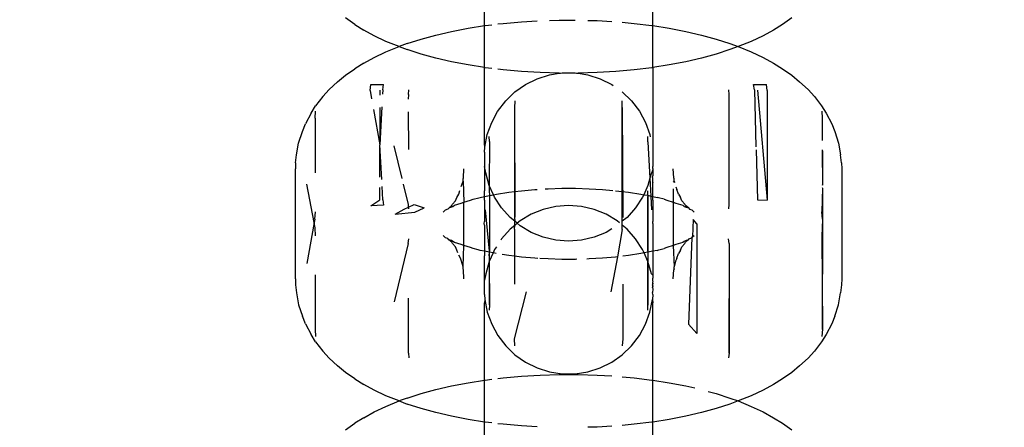
# Model space of a CAD drawing. Units: millimetres. Extents: x -13899 to 6102, y -5038 to 8813.
# Drawn here: x -5738 to -5704, y 2045 to 2059 of the extents above; entities that cross this region are included whole.
import ezdxf

# ---------------------------------------------------------------- set-up
doc = ezdxf.new("R2010")
doc.units = ezdxf.units.MM
doc.styles.add('arial', font='arial.ttf')
doc.dimstyles.new('IS_1-50(mm)', dxfattribs={"dimtxt": 100, "dimasz": 100, "dimexe": 10, "dimexo": 50, "dimgap": 10, "dimtad": 1, "dimdec": 0, "dimrnd": 0.5, "dimzin": 0, "dimtxsty": 'arial', "dimcen": 50, "dimclrd": 256, "dimclre": 256, "dimclrt": 256, "dimadec": 1, "dimazin": 0, "dimtfac": 1, "dimtdec": 0, "dimtmove": 0, "dimatfit": 3, "dimfxl": 0, "dimtolj": 1, "dimtzin": 0, "dimlwd": -1, "dimlwe": -1, "dimarcsym": 0})

# ---------------------------------------------------------------- blocks, each defined once
blk = doc.blocks.new('*D4')
at = {"transparency": 16777216}
for p, q in [((-10546.139, 1382.668), (-10546.139, 4900.003)), ((2488.137, 1782.022), (2488.137, 4900.003)), ((2388.137, 4890.003), (-10446.139, 4890.003))]:
    blk.add_line(p, q, dxfattribs=at)
for points in [[(-10446.139, 4906.67), (-10446.139, 4873.336), (-10546.139, 4890.003)], [(2388.137, 4906.67), (2388.137, 4873.336), (2488.137, 4890.003)]]:
    blk.add_solid(points, dxfattribs=at)
at = {"layer": 'Defpoints', "color": 0, "transparency": 16777216}
for p in [(-10546.139, 4890.003), (2488.137, 1732.022), (-10546.139, 1332.668)]:
    blk.add_point(p, dxfattribs=at)
at = {"transparency": 16777216, "insert": (-4029.001, 4951.06), "char_height": 100, "attachment_point": 5, "style": 'arial'}
blk.add_mtext('\\A1;12900', dxfattribs=at)

msp = doc.modelspace()

# ---------------------------------------------------------------- linework, layer by layer
for p, q in [((-5722.061, 2058.443), (-5722.061, 2061.101)), ((-5716.265, 2058.443), (-5716.265, 2061.101)), ((-5726.521, 2058.487), (-5726.844, 2058.707)), ((-5721.597, 2058.501), (-5721.414, 2058.523)), ((-5721.414, 2058.523), (-5720.782, 2058.579)), ((-5720.782, 2058.579), (-5720.247, 2058.611)), ((-5719.823, 2058.626), (-5719.489, 2058.636)), ((-5719.489, 2058.636), (-5718.94, 2058.636)), ((-5718.502, 2058.626), (-5718.186, 2058.617)), ((-5718.186, 2058.617), (-5717.68, 2058.587)), ((-5717.318, 2058.559), (-5716.912, 2058.523)), ((-5716.912, 2058.523), (-5716.296, 2058.448)), ((-5711.481, 2058.707), (-5711.803, 2058.487)), ((-5726.521, 2058.487), (-5726.213, 2058.293)), ((-5725.854, 2058.093), (-5726.213, 2058.293)), ((-5723.733, 2058.12), (-5723.193, 2058.246)), ((-5723.193, 2058.246), (-5722.623, 2058.355)), ((-5722.623, 2058.355), (-5722.061, 2058.443)), ((-5722.061, 2058.443), (-5722.029, 2058.448)), ((-5722.061, 2057.002), (-5722.061, 2058.443)), ((-5722.029, 2058.448), (-5721.808, 2058.475)), ((-5716.296, 2058.448), (-5716.265, 2058.443)), ((-5716.265, 2058.443), (-5715.702, 2058.355)), ((-5716.265, 2057.002), (-5716.265, 2058.443)), ((-5715.702, 2058.355), (-5715.132, 2058.246)), ((-5715.132, 2058.246), (-5714.591, 2058.12)), ((-5712.112, 2058.293), (-5712.471, 2058.093)), ((-5711.803, 2058.487), (-5712.112, 2058.293)), ((-5725.446, 2057.903), (-5725.854, 2058.093)), ((-5724.993, 2057.727), (-5725.446, 2057.903)), ((-5724.712, 2057.824), (-5724.241, 2057.98)), ((-5724.241, 2057.98), (-5723.733, 2058.12)), ((-5714.591, 2058.12), (-5714.085, 2057.98)), ((-5714.085, 2057.98), (-5713.613, 2057.824)), ((-5712.879, 2057.903), (-5713.332, 2057.727)), ((-5712.471, 2058.093), (-5712.879, 2057.903)), ((-5725.854, 2057.351), (-5725.446, 2057.541)), ((-5725.446, 2057.541), (-5724.993, 2057.727)), ((-5724.712, 2057.824), (-5724.993, 2057.727)), ((-5724.993, 2057.727), (-5724.712, 2057.62)), ((-5724.241, 2057.465), (-5724.712, 2057.62)), ((-5713.613, 2057.62), (-5714.085, 2057.465)), ((-5713.613, 2057.824), (-5713.332, 2057.727)), ((-5713.332, 2057.727), (-5713.613, 2057.62)), ((-5713.332, 2057.727), (-5712.879, 2057.541)), ((-5712.879, 2057.541), (-5712.471, 2057.351)), ((-5726.213, 2057.151), (-5725.854, 2057.351)), ((-5723.733, 2057.324), (-5724.241, 2057.465)), ((-5723.193, 2057.198), (-5723.733, 2057.324)), ((-5722.623, 2057.089), (-5723.193, 2057.198)), ((-5715.132, 2057.198), (-5715.702, 2057.089)), ((-5714.591, 2057.324), (-5715.132, 2057.198)), ((-5714.085, 2057.465), (-5714.591, 2057.324)), ((-5712.471, 2057.351), (-5712.112, 2057.151)), ((-5726.844, 2056.738), (-5726.521, 2056.957)), ((-5726.213, 2057.151), (-5726.521, 2056.957)), ((-5722.061, 2057.002), (-5722.623, 2057.089)), ((-5722.029, 2056.997), (-5722.061, 2057.002)), ((-5722.061, 2054.378), (-5722.061, 2057.002)), ((-5721.808, 2056.97), (-5722.029, 2056.997)), ((-5721.414, 2056.922), (-5721.597, 2056.944)), ((-5720.782, 2056.865), (-5721.414, 2056.922)), ((-5720.139, 2056.827), (-5720.782, 2056.865)), ((-5719.489, 2056.809), (-5720.139, 2056.827)), ((-5718.186, 2056.827), (-5718.836, 2056.809)), ((-5717.543, 2056.865), (-5718.186, 2056.827)), ((-5716.912, 2056.922), (-5717.543, 2056.865)), ((-5716.296, 2056.997), (-5716.912, 2056.922)), ((-5716.265, 2057.002), (-5716.296, 2056.997)), ((-5715.702, 2057.089), (-5716.265, 2057.002)), ((-5716.265, 2057.002), (-5716.265, 2053.591)), ((-5712.112, 2057.151), (-5711.803, 2056.957)), ((-5711.803, 2056.957), (-5711.481, 2056.738)), ((-5727.11, 2056.51), (-5727.4, 2056.244)), ((-5727.11, 2056.51), (-5726.844, 2056.738)), ((-5720.644, 2056.419), (-5720.247, 2056.616)), ((-5720.247, 2056.616), (-5719.823, 2056.749)), ((-5719.823, 2056.749), (-5719.489, 2056.809)), ((-5719.489, 2056.809), (-5719.437, 2056.809)), ((-5719.437, 2056.809), (-5719.385, 2056.817)), ((-5719.385, 2056.817), (-5718.94, 2056.817)), ((-5718.94, 2056.817), (-5718.889, 2056.809)), ((-5718.889, 2056.809), (-5718.836, 2056.809)), ((-5718.836, 2056.809), (-5718.502, 2056.749)), ((-5718.502, 2056.749), (-5718.079, 2056.616)), ((-5718.079, 2056.616), (-5717.68, 2056.419)), ((-5711.481, 2056.738), (-5711.214, 2056.51)), ((-5711.214, 2056.51), (-5710.925, 2056.244)), ((-5727.618, 2056.001), (-5727.4, 2056.244)), ((-5725.995, 2056.216), (-5725.97, 2056.416)), ((-5725.995, 2056.216), (-5725.943, 2055.923)), ((-5725.97, 2056.416), (-5725.529, 2056.419)), ((-5725.663, 2056.228), (-5725.663, 2056.045)), ((-5725.552, 2056.232), (-5725.561, 2056.079)), ((-5725.552, 2056.232), (-5725.529, 2056.419)), ((-5724.671, 2056.069), (-5724.662, 2056.235)), ((-5721.327, 2055.855), (-5721.008, 2056.163)), ((-5721.008, 2056.163), (-5720.644, 2056.419)), ((-5717.68, 2056.419), (-5717.631, 2056.385)), ((-5717.318, 2056.163), (-5716.998, 2055.855)), ((-5713.663, 2056.235), (-5713.654, 2056.069)), ((-5712.797, 2056.419), (-5712.355, 2056.416)), ((-5712.773, 2056.232), (-5712.797, 2056.419)), ((-5712.773, 2056.232), (-5712.716, 2054.273)), ((-5712.663, 2056.228), (-5712.33, 2052.435)), ((-5712.33, 2056.216), (-5712.355, 2056.416)), ((-5712.33, 2056.216), (-5712.33, 2052.435)), ((-5710.925, 2056.244), (-5710.707, 2056.001)), ((-5727.618, 2056.001), (-5727.865, 2055.682)), ((-5724.671, 2056.069), (-5724.681, 2055.914)), ((-5721.607, 2055.484), (-5721.327, 2055.855)), ((-5721.008, 2055.856), (-5721.025, 2055.615)), ((-5717.318, 2052.735), (-5717.318, 2055.856)), ((-5716.998, 2055.855), (-5716.729, 2055.502)), ((-5713.654, 2056.069), (-5713.654, 2052.288)), ((-5710.707, 2056.001), (-5710.46, 2055.682)), ((-5728.025, 2055.425), (-5727.865, 2055.682)), ((-5727.883, 2055.261), (-5727.868, 2055.498)), ((-5725.879, 2055.558), (-5725.663, 2054.344)), ((-5725.586, 2055.654), (-5725.663, 2054.344)), ((-5725.663, 2055.629), (-5725.663, 2054.344)), ((-5724.679, 2055.474), (-5724.671, 2054.179)), ((-5721.808, 2055.112), (-5721.607, 2055.484)), ((-5721.025, 2055.615), (-5721.025, 2052.733)), ((-5721.025, 2055.615), (-5721.008, 2051.85)), ((-5717.318, 2055.631), (-5717.3, 2051.834)), ((-5716.729, 2055.502), (-5716.516, 2055.112)), ((-5710.46, 2055.682), (-5710.299, 2055.425)), ((-5710.456, 2055.498), (-5710.442, 2055.261)), ((-5728.025, 2055.425), (-5728.22, 2055.063)), ((-5727.883, 2055.261), (-5727.884, 2053.371)), ((-5710.442, 2055.261), (-5710.442, 2054.493)), ((-5710.442, 2055.261), (-5710.439, 2054.49)), ((-5710.299, 2055.425), (-5710.105, 2055.063)), ((-5728.453, 2054.403), (-5728.319, 2054.797)), ((-5728.319, 2054.797), (-5728.22, 2055.063)), ((-5721.959, 2054.695), (-5721.808, 2055.112)), ((-5716.516, 2055.112), (-5716.366, 2054.695)), ((-5710.105, 2055.063), (-5710.006, 2054.797)), ((-5710.006, 2054.797), (-5709.872, 2054.403)), ((-5722.043, 2054.259), (-5721.959, 2054.695)), ((-5721.887, 2054.457), (-5721.891, 2054.626)), ((-5721.887, 2054.457), (-5721.891, 2052.945)), ((-5716.433, 2054.447), (-5716.433, 2054.626)), ((-5716.366, 2054.695), (-5716.352, 2054.62)), ((-5728.52, 2053.993), (-5728.453, 2054.403)), ((-5725.593, 2053.146), (-5725.663, 2054.344)), ((-5725.663, 2053.23), (-5725.663, 2054.344)), ((-5724.888, 2053.181), (-5725.159, 2054.302)), ((-5722.043, 2054.259), (-5722.061, 2054.378)), ((-5722.061, 2054.088), (-5722.043, 2054.259)), ((-5716.433, 2054.447), (-5716.366, 2053.191)), ((-5712.713, 2054.165), (-5712.663, 2052.447)), ((-5710.442, 2054.163), (-5710.425, 2054.114)), ((-5710.437, 2054.149), (-5710.432, 2052.957)), ((-5709.872, 2054.403), (-5709.804, 2053.993)), ((-5728.554, 2053.72), (-5728.52, 2053.993)), ((-5722.061, 2054.088), (-5722.061, 2053.591)), ((-5710.425, 2054.114), (-5710.425, 2052.971)), ((-5709.771, 2053.72), (-5709.804, 2053.993)), ((-5728.554, 2053.72), (-5728.563, 2053.511)), ((-5728.563, 2049.73), (-5728.563, 2053.511)), ((-5722.783, 2053.201), (-5722.763, 2053.511)), ((-5722.009, 2053.374), (-5722.061, 2053.591)), ((-5722.061, 2053.591), (-5722.061, 2052.76)), ((-5716.282, 2053.436), (-5716.265, 2053.474)), ((-5716.269, 2053.558), (-5716.265, 2053.591)), ((-5716.269, 2053.527), (-5716.265, 2053.591)), ((-5716.269, 2053.527), (-5716.269, 2053.558)), ((-5716.269, 2053.527), (-5716.265, 2053.474)), ((-5716.265, 2053.474), (-5716.265, 2053.399)), ((-5715.542, 2053.201), (-5715.563, 2053.511)), ((-5709.771, 2053.72), (-5709.762, 2053.511)), ((-5709.762, 2053.511), (-5709.762, 2049.73)), ((-5722.796, 2053.095), (-5722.79, 2053.175)), ((-5722.79, 2053.175), (-5722.783, 2053.201)), ((-5721.891, 2052.945), (-5722.009, 2053.374)), ((-5716.366, 2053.191), (-5716.433, 2052.945)), ((-5716.315, 2053.374), (-5716.366, 2053.191)), ((-5716.366, 2053.191), (-5716.333, 2052.576)), ((-5716.282, 2053.436), (-5716.315, 2053.374)), ((-5716.265, 2053.399), (-5716.282, 2053.436)), ((-5716.282, 2053.214), (-5716.265, 2053.277)), ((-5716.282, 2053.214), (-5716.281, 2053.081)), ((-5716.265, 2053.399), (-5716.265, 2053.277)), ((-5715.534, 2053.17), (-5715.542, 2053.201)), ((-5715.528, 2053.095), (-5715.534, 2053.17)), ((-5727.919, 2051.667), (-5728.174, 2052.982)), ((-5725.663, 2052.447), (-5725.663, 2052.869)), ((-5725.552, 2052.451), (-5725.579, 2052.908)), ((-5724.671, 2052.288), (-5724.841, 2052.988)), ((-5722.938, 2052.64), (-5722.904, 2052.769)), ((-5722.857, 2052.907), (-5722.796, 2053.095)), ((-5722.796, 2053.095), (-5722.763, 2052.366)), ((-5721.747, 2052.623), (-5721.891, 2052.945)), ((-5721.891, 2052.945), (-5721.891, 2052.752)), ((-5721.025, 2052.733), (-5720.779, 2052.762)), ((-5720.779, 2052.762), (-5720.325, 2052.803)), ((-5720.325, 2052.803), (-5720.247, 2052.808)), ((-5719.971, 2052.824), (-5719.864, 2052.83)), ((-5719.864, 2052.83), (-5719.397, 2052.844)), ((-5719.397, 2052.844), (-5718.928, 2052.844)), ((-5718.928, 2052.844), (-5718.461, 2052.83)), ((-5718.461, 2052.83), (-5718, 2052.803)), ((-5718, 2052.803), (-5717.642, 2052.771)), ((-5717.546, 2052.762), (-5717.318, 2052.735)), ((-5716.433, 2052.945), (-5716.578, 2052.623)), ((-5716.281, 2053.081), (-5716.265, 2053.039)), ((-5716.265, 2052.76), (-5716.265, 2053.039)), ((-5715.528, 2053.095), (-5715.563, 2053.054)), ((-5715.563, 2052.821), (-5715.563, 2052.366)), ((-5715.502, 2053.042), (-5715.528, 2053.095)), ((-5715.478, 2052.899), (-5715.441, 2052.798)), ((-5715.387, 2052.64), (-5715.441, 2052.798)), ((-5710.425, 2052.843), (-5710.456, 2052.033)), ((-5710.425, 2052.971), (-5710.442, 2052.936)), ((-5710.442, 2052.87), (-5710.425, 2052.843)), ((-5710.432, 2052.853), (-5710.425, 2051.462)), ((-5725.97, 2052.236), (-5725.663, 2052.447)), ((-5725.552, 2052.451), (-5725.529, 2052.265)), ((-5723.055, 2052.417), (-5723.008, 2052.529)), ((-5723.008, 2052.529), (-5722.938, 2052.64)), ((-5722.763, 2052.366), (-5722.541, 2052.439)), ((-5722.541, 2052.439), (-5722.445, 2052.474)), ((-5722.445, 2052.474), (-5722.251, 2052.519)), ((-5722.251, 2052.519), (-5722.204, 2052.532)), ((-5722.204, 2052.532), (-5722.057, 2052.564)), ((-5722.057, 2052.564), (-5722.061, 2052.76)), ((-5722.061, 2052.438), (-5722.057, 2052.564)), ((-5722.061, 2052.438), (-5722.061, 2051.701)), ((-5722.057, 2052.564), (-5721.887, 2052.599)), ((-5721.891, 2052.752), (-5721.887, 2052.599)), ((-5721.887, 2052.599), (-5721.891, 2048.828)), ((-5721.887, 2052.599), (-5721.747, 2052.623)), ((-5721.887, 2052.599), (-5721.887, 2050.676)), ((-5721.747, 2052.623), (-5721.647, 2052.642)), ((-5721.71, 2052.541), (-5721.747, 2052.623)), ((-5721.468, 2052.168), (-5721.71, 2052.541)), ((-5721.647, 2052.642), (-5721.22, 2052.709)), ((-5721.22, 2052.709), (-5721.025, 2052.733)), ((-5721.025, 2052.733), (-5721.025, 2051.834)), ((-5717.318, 2052.735), (-5717.104, 2052.709)), ((-5717.318, 2051.71), (-5717.318, 2052.735)), ((-5717.104, 2052.709), (-5716.677, 2052.642)), ((-5716.615, 2052.541), (-5716.856, 2052.168)), ((-5716.677, 2052.642), (-5716.578, 2052.623)), ((-5716.578, 2052.623), (-5716.615, 2052.541)), ((-5716.578, 2052.623), (-5716.433, 2052.61)), ((-5716.433, 2052.61), (-5716.438, 2048.818)), ((-5716.438, 2050.676), (-5716.437, 2052.567)), ((-5716.433, 2052.61), (-5716.437, 2052.567)), ((-5716.433, 2052.61), (-5716.433, 2052.752)), ((-5716.433, 2052.61), (-5716.333, 2052.576)), ((-5716.333, 2052.576), (-5716.307, 2052.108)), ((-5716.333, 2052.576), (-5716.268, 2052.564)), ((-5716.268, 2052.564), (-5716.265, 2052.76)), ((-5716.265, 2052.438), (-5716.268, 2052.564)), ((-5716.268, 2052.564), (-5716.121, 2052.532)), ((-5716.265, 2052.438), (-5716.265, 2051.701)), ((-5716.073, 2052.519), (-5716.121, 2052.532)), ((-5715.88, 2052.474), (-5716.073, 2052.519)), ((-5715.88, 2052.474), (-5715.784, 2052.439)), ((-5715.784, 2052.439), (-5715.563, 2052.366)), ((-5715.387, 2052.64), (-5715.317, 2052.529)), ((-5715.27, 2052.417), (-5715.317, 2052.529)), ((-5712.663, 2052.447), (-5712.33, 2052.435)), ((-5725.529, 2052.265), (-5725.97, 2052.236)), ((-5725.128, 2051.951), (-5724.823, 2052.121)), ((-5724.823, 2052.121), (-5724.666, 2052.194)), ((-5724.666, 2052.194), (-5724.671, 2052.288)), ((-5724.666, 2052.194), (-5724.479, 2052.281)), ((-5724.662, 2052.132), (-5724.666, 2052.194)), ((-5724.479, 2052.281), (-5724.133, 2052.169)), ((-5724.455, 2052.02), (-5724.133, 2052.169)), ((-5723.483, 2052.017), (-5723.4, 2052.103)), ((-5723.4, 2052.103), (-5723.302, 2052.14)), ((-5723.302, 2052.14), (-5723.26, 2052.188)), ((-5723.302, 2052.14), (-5723.282, 2052.158)), ((-5723.282, 2052.158), (-5723.26, 2052.188)), ((-5723.26, 2052.188), (-5723.182, 2052.247)), ((-5723.26, 2052.188), (-5723.214, 2052.19)), ((-5723.214, 2052.19), (-5723.182, 2052.247)), ((-5723.214, 2052.19), (-5723.142, 2052.223)), ((-5723.182, 2052.247), (-5723.157, 2052.302)), ((-5723.157, 2052.302), (-5723.055, 2052.417)), ((-5723.142, 2052.223), (-5723.092, 2052.258)), ((-5723.092, 2052.258), (-5722.855, 2052.335)), ((-5722.855, 2052.335), (-5722.763, 2052.366)), ((-5722.763, 2050.876), (-5722.763, 2052.366)), ((-5721.887, 2050.676), (-5722.018, 2052.108)), ((-5721.174, 2051.837), (-5721.468, 2052.168)), ((-5720.038, 2052.114), (-5720.449, 2051.948)), ((-5719.605, 2052.215), (-5720.038, 2052.114)), ((-5719.162, 2052.249), (-5719.605, 2052.215)), ((-5718.72, 2052.215), (-5719.162, 2052.249)), ((-5718.288, 2052.114), (-5718.72, 2052.215)), ((-5717.876, 2051.948), (-5718.288, 2052.114)), ((-5716.856, 2052.168), (-5717.152, 2051.837)), ((-5715.563, 2052.366), (-5715.47, 2052.335)), ((-5715.563, 2052.366), (-5715.563, 2050.875)), ((-5715.47, 2052.335), (-5715.234, 2052.258)), ((-5715.27, 2052.417), (-5715.168, 2052.302)), ((-5715.183, 2052.223), (-5715.234, 2052.258)), ((-5715.183, 2052.223), (-5715.119, 2052.193)), ((-5715.144, 2052.247), (-5715.168, 2052.302)), ((-5715.039, 2052.167), (-5715.144, 2052.247)), ((-5715.144, 2052.247), (-5715.119, 2052.193)), ((-5715.119, 2052.193), (-5715.039, 2052.167)), ((-5715.039, 2052.167), (-5715.003, 2052.128)), ((-5715.003, 2052.128), (-5714.925, 2052.103)), ((-5714.925, 2052.103), (-5714.842, 2052.017)), ((-5713.654, 2052.288), (-5713.663, 2052.132)), ((-5727.899, 2051.778), (-5727.919, 2051.667)), ((-5727.899, 2051.778), (-5727.868, 2052.033)), ((-5725.128, 2051.951), (-5724.455, 2052.02)), ((-5721.008, 2051.71), (-5721.174, 2051.837)), ((-5721.025, 2051.834), (-5721.008, 2051.71)), ((-5720.449, 2051.948), (-5720.831, 2051.721)), ((-5717.494, 2051.721), (-5717.876, 2051.948)), ((-5717.152, 2051.837), (-5717.318, 2051.71)), ((-5714.877, 2051.766), (-5714.903, 2051.178)), ((-5714.752, 2051.623), (-5714.877, 2051.766)), ((-5710.425, 2051.778), (-5710.456, 2052.033)), ((-5710.425, 2051.778), (-5710.442, 2051.479)), ((-5710.425, 2051.778), (-5710.442, 2047.98)), ((-5727.919, 2051.667), (-5728.174, 2050.259)), ((-5727.883, 2051.479), (-5727.919, 2051.667)), ((-5727.868, 2051.208), (-5727.883, 2051.479)), ((-5722.063, 2051.635), (-5722.061, 2051.701)), ((-5722.061, 2051.574), (-5722.063, 2051.635)), ((-5722.061, 2051.574), (-5722.061, 2050.833)), ((-5721.174, 2051.438), (-5721.468, 2051.107)), ((-5721.008, 2051.566), (-5721.174, 2051.438)), ((-5721.025, 2051.441), (-5721.026, 2050.508)), ((-5721.025, 2051.441), (-5721.008, 2051.566)), ((-5721.013, 2051.638), (-5721.008, 2051.71)), ((-5721.008, 2051.566), (-5721.013, 2051.638)), ((-5720.932, 2051.638), (-5721.008, 2051.71)), ((-5720.932, 2051.638), (-5721.008, 2051.566)), ((-5720.831, 2051.721), (-5720.932, 2051.638)), ((-5720.831, 2051.554), (-5720.932, 2051.638)), ((-5720.449, 2051.327), (-5720.831, 2051.554)), ((-5717.68, 2051.444), (-5717.876, 2051.327)), ((-5717.41, 2051.651), (-5717.494, 2051.721)), ((-5717.318, 2051.425), (-5717.483, 2050.486)), ((-5717.318, 2051.576), (-5717.318, 2051.71)), ((-5717.152, 2051.438), (-5717.318, 2051.576)), ((-5717.318, 2051.425), (-5717.318, 2051.576)), ((-5716.856, 2051.107), (-5717.152, 2051.438)), ((-5716.263, 2051.635), (-5716.265, 2051.701)), ((-5716.263, 2051.635), (-5716.265, 2051.574)), ((-5716.265, 2051.574), (-5716.265, 2050.833)), ((-5714.752, 2051.623), (-5714.752, 2047.841)), ((-5710.442, 2051.479), (-5710.456, 2051.208)), ((-5724.682, 2050.948), (-5724.662, 2051.109)), ((-5723.4, 2051.137), (-5723.483, 2051.224)), ((-5723.321, 2051.113), (-5723.4, 2051.137)), ((-5723.281, 2051.07), (-5723.321, 2051.113)), ((-5723.182, 2050.994), (-5723.281, 2051.07)), ((-5723.196, 2051.042), (-5723.281, 2051.07)), ((-5721.468, 2051.107), (-5721.499, 2051.059)), ((-5720.038, 2051.161), (-5720.449, 2051.327)), ((-5719.605, 2051.06), (-5720.038, 2051.161)), ((-5718.288, 2051.161), (-5718.72, 2051.06)), ((-5717.876, 2051.327), (-5718.288, 2051.161)), ((-5716.615, 2050.734), (-5716.856, 2051.107)), ((-5715.023, 2051.1), (-5715.062, 2051.057)), ((-5714.925, 2051.137), (-5715.034, 2048.163)), ((-5715.023, 2051.1), (-5714.925, 2051.137)), ((-5714.925, 2051.137), (-5714.903, 2051.178)), ((-5714.903, 2051.178), (-5714.842, 2051.224)), ((-5713.643, 2050.948), (-5713.663, 2051.109)), ((-5710.456, 2051.208), (-5710.425, 2047.997)), ((-5724.682, 2050.948), (-5725.159, 2048.938)), ((-5723.142, 2051.017), (-5723.196, 2051.042)), ((-5723.157, 2050.939), (-5723.182, 2050.994)), ((-5723.055, 2050.824), (-5723.157, 2050.939)), ((-5723.092, 2050.983), (-5723.142, 2051.017)), ((-5722.855, 2050.906), (-5723.092, 2050.983)), ((-5723.008, 2050.712), (-5723.055, 2050.824)), ((-5722.763, 2050.876), (-5722.855, 2050.906)), ((-5722.796, 2050.145), (-5722.763, 2050.876)), ((-5722.541, 2050.802), (-5722.763, 2050.876)), ((-5722.445, 2050.767), (-5722.541, 2050.802)), ((-5722.27, 2050.727), (-5722.445, 2050.767)), ((-5722.061, 2050.833), (-5722.057, 2050.677)), ((-5721.71, 2050.734), (-5721.761, 2050.62)), ((-5721.649, 2050.828), (-5721.71, 2050.734)), ((-5719.162, 2051.026), (-5719.605, 2051.06)), ((-5718.72, 2051.06), (-5719.162, 2051.026)), ((-5716.564, 2050.62), (-5716.615, 2050.734)), ((-5716.265, 2050.833), (-5716.27, 2050.807)), ((-5716.27, 2050.807), (-5716.268, 2050.677)), ((-5716.054, 2050.727), (-5715.88, 2050.767)), ((-5715.784, 2050.802), (-5715.88, 2050.767)), ((-5715.563, 2050.875), (-5715.784, 2050.802)), ((-5715.47, 2050.906), (-5715.563, 2050.875)), ((-5715.563, 2050.875), (-5715.528, 2050.145)), ((-5715.234, 2050.983), (-5715.47, 2050.906)), ((-5715.317, 2050.712), (-5715.27, 2050.824)), ((-5715.168, 2050.939), (-5715.27, 2050.824)), ((-5715.183, 2051.017), (-5715.234, 2050.983)), ((-5715.119, 2051.047), (-5715.183, 2051.017)), ((-5715.168, 2050.939), (-5715.144, 2050.994)), ((-5715.062, 2051.057), (-5715.144, 2050.994)), ((-5715.062, 2051.057), (-5715.119, 2051.047)), ((-5713.643, 2050.948), (-5713.654, 2047.171)), ((-5713.643, 2050.948), (-5713.643, 2047.167)), ((-5722.97, 2050.624), (-5723.008, 2050.712)), ((-5722.884, 2050.442), (-5722.935, 2050.543)), ((-5722.875, 2050.404), (-5722.884, 2050.442)), ((-5722.844, 2050.334), (-5722.875, 2050.404)), ((-5722.204, 2050.708), (-5722.27, 2050.727)), ((-5722.057, 2050.677), (-5722.204, 2050.708)), ((-5722.057, 2050.677), (-5722.061, 2050.515)), ((-5722.061, 2049.685), (-5722.061, 2050.515)), ((-5721.888, 2050.645), (-5722.057, 2050.677)), ((-5721.891, 2050.523), (-5721.888, 2050.645)), ((-5721.761, 2050.62), (-5721.891, 2050.329)), ((-5721.891, 2050.523), (-5721.891, 2050.329)), ((-5721.888, 2050.645), (-5721.887, 2050.676)), ((-5721.761, 2050.62), (-5721.888, 2050.645)), ((-5721.659, 2050.6), (-5721.761, 2050.62)), ((-5721.22, 2050.532), (-5721.451, 2050.568)), ((-5721.026, 2050.508), (-5721.22, 2050.532)), ((-5721.026, 2050.508), (-5721.026, 2049.549)), ((-5720.779, 2050.478), (-5721.026, 2050.508)), ((-5720.325, 2050.438), (-5720.779, 2050.478)), ((-5720.22, 2050.432), (-5720.325, 2050.438)), ((-5719.864, 2050.411), (-5720.153, 2050.428)), ((-5719.397, 2050.397), (-5719.864, 2050.411)), ((-5718.928, 2050.397), (-5719.397, 2050.397)), ((-5718.878, 2050.399), (-5718.928, 2050.397)), ((-5718.461, 2050.411), (-5718.54, 2050.409)), ((-5718, 2050.438), (-5718.461, 2050.411)), ((-5717.546, 2050.478), (-5718, 2050.438)), ((-5717.483, 2050.486), (-5717.713, 2049.277)), ((-5717.483, 2050.486), (-5717.546, 2050.478)), ((-5717.104, 2050.532), (-5717.299, 2050.508)), ((-5716.677, 2050.598), (-5717.104, 2050.532)), ((-5716.564, 2050.62), (-5716.677, 2050.598)), ((-5716.437, 2050.645), (-5716.564, 2050.62)), ((-5716.433, 2050.329), (-5716.564, 2050.62)), ((-5716.438, 2050.676), (-5716.437, 2050.645)), ((-5716.268, 2050.677), (-5716.437, 2050.645)), ((-5716.437, 2050.645), (-5716.433, 2050.523)), ((-5716.433, 2050.523), (-5716.433, 2050.329)), ((-5716.121, 2050.708), (-5716.268, 2050.677)), ((-5716.268, 2050.677), (-5716.265, 2050.515)), ((-5716.265, 2050.515), (-5716.265, 2049.875)), ((-5716.121, 2050.708), (-5716.054, 2050.727)), ((-5715.45, 2050.405), (-5715.481, 2050.334)), ((-5715.441, 2050.442), (-5715.45, 2050.405)), ((-5715.441, 2050.442), (-5715.387, 2050.6)), ((-5715.317, 2050.712), (-5715.387, 2050.6)), ((-5722.796, 2050.145), (-5722.844, 2050.334)), ((-5722.79, 2050.065), (-5722.796, 2050.145)), ((-5722.783, 2050.039), (-5722.79, 2050.065)), ((-5721.891, 2050.329), (-5722.009, 2049.901)), ((-5721.891, 2050.329), (-5721.887, 2048.818)), ((-5716.315, 2049.901), (-5716.433, 2050.329)), ((-5716.433, 2048.649), (-5716.433, 2050.329)), ((-5715.534, 2050.07), (-5715.542, 2050.039)), ((-5715.534, 2050.07), (-5715.528, 2050.145)), ((-5715.481, 2050.334), (-5715.528, 2050.145)), ((-5728.563, 2049.73), (-5728.554, 2049.521)), ((-5727.884, 2049.87), (-5727.883, 2047.98)), ((-5722.763, 2049.73), (-5722.783, 2050.039)), ((-5722.009, 2049.901), (-5722.061, 2049.685)), ((-5716.265, 2049.849), (-5716.315, 2049.901)), ((-5716.265, 2049.801), (-5716.269, 2049.745)), ((-5716.265, 2049.685), (-5716.269, 2049.745)), ((-5716.265, 2049.875), (-5716.265, 2049.801)), ((-5716.265, 2049.849), (-5716.265, 2049.875)), ((-5716.265, 2049.849), (-5716.265, 2049.801)), ((-5715.563, 2049.73), (-5715.542, 2050.039)), ((-5709.762, 2049.73), (-5709.771, 2049.521)), ((-5728.554, 2049.521), (-5728.52, 2049.247)), ((-5722.061, 2049.187), (-5722.061, 2049.685)), ((-5717.298, 2049.549), (-5717.3, 2047.66)), ((-5716.265, 2049.489), (-5716.282, 2049.433)), ((-5716.282, 2049.433), (-5716.265, 2049.46)), ((-5716.282, 2049.433), (-5716.265, 2049.366)), ((-5716.265, 2049.648), (-5716.281, 2049.6)), ((-5716.281, 2049.6), (-5716.265, 2049.564)), ((-5716.265, 2049.564), (-5716.272, 2049.519)), ((-5716.272, 2049.519), (-5716.265, 2049.46)), ((-5716.265, 2049.489), (-5716.272, 2049.519)), ((-5716.265, 2049.648), (-5716.265, 2049.685)), ((-5716.265, 2049.489), (-5716.265, 2049.564)), ((-5716.265, 2049.46), (-5716.265, 2049.489)), ((-5709.771, 2049.521), (-5709.804, 2049.247)), ((-5728.52, 2049.247), (-5728.453, 2048.837)), ((-5724.671, 2047.171), (-5724.671, 2049.061)), ((-5722.061, 2049.187), (-5722.043, 2049.016)), ((-5721.025, 2047.66), (-5720.612, 2049.277)), ((-5716.265, 2049.366), (-5716.282, 2049.256)), ((-5716.265, 2049.187), (-5716.282, 2049.256)), ((-5716.265, 2049.187), (-5716.282, 2049.016)), ((-5709.872, 2048.837), (-5709.804, 2049.247)), ((-5728.453, 2048.837), (-5728.319, 2048.444)), ((-5722.043, 2049.016), (-5722.061, 2048.898)), ((-5722.061, 2046.239), (-5722.061, 2048.898)), ((-5722.043, 2049.016), (-5721.959, 2048.581)), ((-5721.887, 2048.818), (-5721.891, 2048.649)), ((-5716.366, 2048.581), (-5716.282, 2049.016)), ((-5716.282, 2049.016), (-5716.265, 2048.898)), ((-5716.265, 2046.239), (-5716.265, 2048.898)), ((-5710.006, 2048.444), (-5709.872, 2048.837)), ((-5728.22, 2048.178), (-5728.319, 2048.444)), ((-5721.959, 2048.581), (-5721.808, 2048.163)), ((-5716.516, 2048.163), (-5716.366, 2048.581)), ((-5710.006, 2048.444), (-5710.105, 2048.178)), ((-5728.22, 2048.178), (-5728.025, 2047.816)), ((-5721.808, 2048.163), (-5721.597, 2047.773)), ((-5716.729, 2047.773), (-5716.516, 2048.163)), ((-5714.752, 2047.841), (-5715.034, 2048.163)), ((-5710.105, 2048.178), (-5710.299, 2047.816)), ((-5727.865, 2047.559), (-5728.025, 2047.816)), ((-5727.883, 2047.98), (-5727.868, 2047.742)), ((-5721.597, 2047.773), (-5721.327, 2047.42)), ((-5716.998, 2047.42), (-5716.729, 2047.773)), ((-5710.299, 2047.816), (-5710.46, 2047.559)), ((-5710.425, 2047.997), (-5710.456, 2047.742)), ((-5727.865, 2047.559), (-5727.618, 2047.24)), ((-5721.327, 2047.42), (-5721.008, 2047.112)), ((-5721.008, 2047.419), (-5721.025, 2047.66)), ((-5717.3, 2047.66), (-5717.318, 2047.419)), ((-5717.318, 2047.112), (-5716.998, 2047.42)), ((-5710.46, 2047.559), (-5710.707, 2047.24)), ((-5727.4, 2046.996), (-5727.618, 2047.24)), ((-5724.671, 2047.171), (-5724.662, 2047.006)), ((-5721.008, 2047.112), (-5720.644, 2046.857)), ((-5717.68, 2046.857), (-5717.318, 2047.112)), ((-5713.643, 2047.167), (-5713.663, 2047.006)), ((-5710.707, 2047.24), (-5710.925, 2046.996)), ((-5727.4, 2046.996), (-5727.11, 2046.731)), ((-5726.844, 2046.503), (-5727.11, 2046.731)), ((-5720.644, 2046.857), (-5720.247, 2046.66)), ((-5718.079, 2046.66), (-5717.68, 2046.857)), ((-5711.214, 2046.731), (-5711.481, 2046.503)), ((-5710.925, 2046.996), (-5711.214, 2046.731)), ((-5726.521, 2046.283), (-5726.844, 2046.503)), ((-5721.414, 2046.319), (-5720.782, 2046.375)), ((-5720.782, 2046.375), (-5720.139, 2046.413)), ((-5720.247, 2046.66), (-5719.823, 2046.526)), ((-5720.139, 2046.413), (-5719.489, 2046.432)), ((-5719.823, 2046.526), (-5719.385, 2046.458)), ((-5719.489, 2046.432), (-5718.836, 2046.432)), ((-5719.385, 2046.458), (-5718.94, 2046.458)), ((-5718.94, 2046.458), (-5718.502, 2046.526)), ((-5718.836, 2046.432), (-5718.186, 2046.413)), ((-5718.502, 2046.526), (-5718.079, 2046.66)), ((-5718.186, 2046.413), (-5717.68, 2046.383)), ((-5717.318, 2046.355), (-5716.912, 2046.319)), ((-5711.481, 2046.503), (-5711.803, 2046.283)), ((-5726.521, 2046.283), (-5726.213, 2046.09)), ((-5725.854, 2045.889), (-5726.213, 2046.09)), ((-5723.733, 2045.917), (-5723.193, 2046.042)), ((-5723.193, 2046.042), (-5722.623, 2046.152)), ((-5722.623, 2046.152), (-5722.061, 2046.239)), ((-5722.061, 2046.239), (-5722.029, 2046.244)), ((-5722.061, 2044.798), (-5722.061, 2046.239)), ((-5722.029, 2046.244), (-5721.808, 2046.271)), ((-5721.597, 2046.297), (-5721.414, 2046.319)), ((-5716.912, 2046.319), (-5716.296, 2046.244)), ((-5716.296, 2046.244), (-5716.265, 2046.239)), ((-5716.265, 2046.239), (-5715.702, 2046.152)), ((-5716.265, 2044.798), (-5716.265, 2046.239)), ((-5715.702, 2046.152), (-5715.132, 2046.042)), ((-5715.132, 2046.042), (-5714.815, 2045.969)), ((-5712.112, 2046.09), (-5712.471, 2045.889)), ((-5711.803, 2046.283), (-5712.112, 2046.09)), ((-5725.446, 2045.7), (-5725.854, 2045.889)), ((-5724.993, 2045.523), (-5725.446, 2045.7)), ((-5724.712, 2045.621), (-5724.241, 2045.776)), ((-5724.241, 2045.776), (-5723.733, 2045.917)), ((-5714.361, 2045.853), (-5714.085, 2045.776)), ((-5714.085, 2045.776), (-5713.613, 2045.621)), ((-5712.879, 2045.7), (-5713.332, 2045.523)), ((-5712.471, 2045.889), (-5712.879, 2045.7)), ((-5725.854, 2045.148), (-5725.446, 2045.337)), ((-5725.446, 2045.337), (-5724.993, 2045.523)), ((-5724.712, 2045.621), (-5724.993, 2045.523)), ((-5724.993, 2045.523), (-5724.712, 2045.416)), ((-5724.241, 2045.261), (-5724.712, 2045.416)), ((-5713.613, 2045.416), (-5714.085, 2045.261)), ((-5713.613, 2045.621), (-5713.332, 2045.523)), ((-5713.332, 2045.523), (-5713.613, 2045.416)), ((-5713.332, 2045.523), (-5712.879, 2045.337)), ((-5712.879, 2045.337), (-5712.471, 2045.148)), ((-5726.213, 2044.947), (-5725.854, 2045.148)), ((-5723.733, 2045.12), (-5724.241, 2045.261)), ((-5723.193, 2044.995), (-5723.733, 2045.12)), ((-5722.623, 2044.885), (-5723.193, 2044.995)), ((-5715.132, 2044.995), (-5715.702, 2044.885)), ((-5714.591, 2045.12), (-5715.132, 2044.995)), ((-5714.085, 2045.261), (-5714.591, 2045.12)), ((-5712.471, 2045.148), (-5712.112, 2044.947)), ((-5726.844, 2044.534), (-5726.521, 2044.754)), ((-5726.213, 2044.947), (-5726.521, 2044.754)), ((-5722.061, 2044.798), (-5722.623, 2044.885)), ((-5722.029, 2044.793), (-5722.061, 2044.798)), ((-5722.061, 2042.174), (-5722.061, 2044.798)), ((-5721.808, 2044.766), (-5722.029, 2044.793)), ((-5721.414, 2044.718), (-5721.597, 2044.74)), ((-5720.782, 2044.662), (-5721.414, 2044.718)), ((-5720.247, 2044.631), (-5720.782, 2044.662)), ((-5717.68, 2044.654), (-5718.186, 2044.624)), ((-5716.912, 2044.718), (-5717.318, 2044.682)), ((-5716.296, 2044.793), (-5716.912, 2044.718)), ((-5716.265, 2044.798), (-5716.296, 2044.793)), ((-5715.702, 2044.885), (-5716.265, 2044.798)), ((-5716.265, 2042.174), (-5716.265, 2044.798)), ((-5712.112, 2044.947), (-5711.803, 2044.754)), ((-5711.803, 2044.754), (-5711.481, 2044.534)), ((-5718.186, 2044.624), (-5718.502, 2044.615))]:
    msp.add_line(p, q)

# ---------------------------------------------------------------- dimensions: what is measured, and where the dimension line sits
dim = msp.add_linear_dim(base=(-10546.139, 4890.003), p1=(2488.137, 1732.022), p2=(-10546.139, 1332.668), text='12900', dimstyle='IS_1-50(mm)')
dim.commit()
dim.dimension.update_dxf_attribs({"geometry": '*D4', "text_midpoint": (-4029.001, 4951.06)})

doc.saveas('drawing.dxf')
